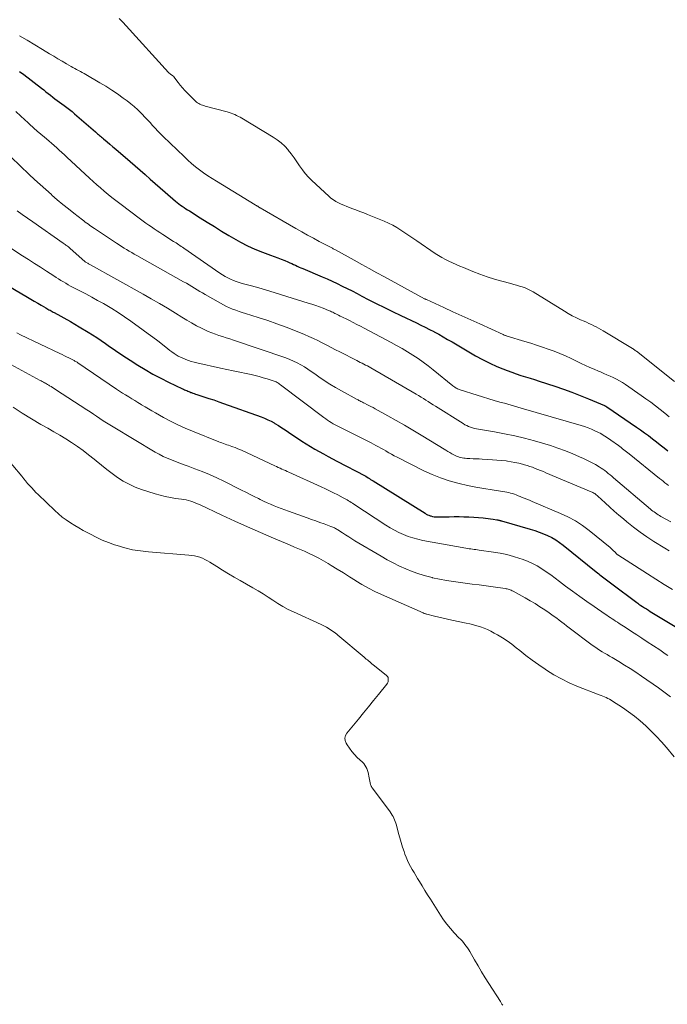
# Model space of a CAD drawing. Units: feet. Extents: x 1901160 to 1905036, y 545000 to 550000.
# Drawn here: x 1901890 to 1902024, y 547044 to 547248 of the extents above; entities that cross this region are included whole.
import ezdxf

# ---------------------------------------------------------------- set-up
doc = ezdxf.new("R2010")
doc.units = ezdxf.units.FT
doc.header["$LTSCALE"] = 100
doc.header["$MEASUREMENT"] = 0
doc.layers.add('CONTOUR INDEX', color=32, linetype='Continuous', lineweight=25)
doc.layers.add('CONTOUR INTERMEDIATE', color=40, linetype='Continuous', lineweight=15)

msp = doc.modelspace()

# ---------------------------------------------------------------- linework, layer by layer
at = {"layer": 'CONTOUR INDEX', "flags": 128}
for points, elevation in [([(1901890.06, 547237.37), (1901890.93, 547236.71), (1901894.59, 547233.9), (1901895.06, 547233.54), (1901895.53, 547233.17), (1901895.99, 547232.81), (1901896.46, 547232.44), (1901896.92, 547232.07), (1901897.39, 547231.71), (1901897.86, 547231.35), (1901898.34, 547231), (1901899.31, 547230.3), (1901899.58, 547230.1), (1901899.86, 547229.89), (1901900.13, 547229.69), (1901900.4, 547229.48), (1901900.67, 547229.27), (1901900.93, 547229.06), (1901901.19, 547228.84), (1901901.45, 547228.62), (1901905.77, 547224.83), (1901905.98, 547224.65), (1901906.18, 547224.48), (1901906.39, 547224.3), (1901906.59, 547224.12), (1901906.8, 547223.95), (1901907, 547223.77), (1901907.21, 547223.6), (1901907.42, 547223.42), (1901908.19, 547222.78), (1901908.78, 547222.29), (1901909.37, 547221.79), (1901909.96, 547221.29), (1901910.55, 547220.79), (1901911.9, 547219.63), (1901912.95, 547218.73), (1901913.99, 547217.82), (1901915.03, 547216.91), (1901916.07, 547216), (1901917.11, 547215.08), (1901918.14, 547214.17), (1901919.18, 547213.26), (1901920.23, 547212.36), (1901922.37, 547210.5), (1901922.71, 547210.22), (1901923.05, 547209.95), (1901923.4, 547209.69), (1901923.76, 547209.44), (1901924.12, 547209.19), (1901924.48, 547208.95), (1901924.85, 547208.72), (1901925.22, 547208.48), (1901927.45, 547207.09), (1901928.93, 547206.17), (1901930.42, 547205.25), (1901931.9, 547204.33), (1901933.39, 547203.41), (1901934.34, 547202.83), (1901935.79, 547202), (1901937.27, 547201.23), (1901938.8, 547200.55), (1901940.36, 547199.94), (1901942.04, 547199.33), (1901942.77, 547199.06), (1901943.51, 547198.78), (1901944.24, 547198.49), (1901944.96, 547198.19), (1901945.63, 547197.92), (1901946.02, 547197.75), (1901946.41, 547197.58), (1901946.79, 547197.41), (1901947.18, 547197.23), (1901947.56, 547197.05), (1901947.95, 547196.87), (1901948.33, 547196.7), (1901948.72, 547196.54), (1901952.69, 547194.86), (1901953.74, 547194.4), (1901954.79, 547193.93), (1901955.82, 547193.44), (1901956.86, 547192.94), (1901957.88, 547192.43), (1901958.91, 547191.91), (1901959.93, 547191.38), (1901960.95, 547190.86), (1901962.25, 547190.18), (1901963.92, 547189.32), (1901965.6, 547188.47), (1901967.29, 547187.65), (1901968.99, 547186.83), (1901972.25, 547185.29), (1901973.15, 547184.86), (1901974.04, 547184.42), (1901974.93, 547183.97), (1901975.81, 547183.5), (1901975.92, 547183.45), (1901976.85, 547182.94), (1901977.77, 547182.43), (1901978.69, 547181.9), (1901979.6, 547181.36), (1901983.06, 547179.29), (1901984.49, 547178.48), (1901985.94, 547177.7), (1901987.42, 547176.99), (1901988.91, 547176.31), (1901990.11, 547175.8), (1901991.03, 547175.43), (1901991.96, 547175.07), (1901992.9, 547174.75), (1901993.85, 547174.44), (1901994.8, 547174.15), (1901995.76, 547173.85), (1901996.71, 547173.55), (1901997.66, 547173.24), (1902000.92, 547172.18), (1902002.67, 547171.58), (1902004.42, 547170.96), (1902006.15, 547170.28), (1902007.87, 547169.58), (1902011.15, 547168.19), (1902011.22, 547168.16), (1902011.28, 547168.13), (1902011.35, 547168.09), (1902011.42, 547168.06), (1902011.49, 547168.02), (1902011.55, 547167.98), (1902011.61, 547167.94), (1902011.68, 547167.9), (1902017.82, 547163.74), (1902018.66, 547163.16), (1902019.49, 547162.57), (1902020.3, 547161.96), (1902021.11, 547161.33), (1902021.91, 547160.69), (1902022.7, 547160.06), (1902023.5, 547159.42), (1902024.3, 547158.78)], 800), ([(1901886.35, 547193.79), (1901891.72, 547190.61), (1901892.41, 547190.19), (1901893.11, 547189.78), (1901893.81, 547189.37), (1901894.51, 547188.96), (1901895.48, 547188.39), (1901895.7, 547188.27), (1901895.92, 547188.15), (1901896.14, 547188.02), (1901896.36, 547187.91), (1901896.58, 547187.79), (1901896.8, 547187.67), (1901897.02, 547187.55), (1901897.24, 547187.43), (1901900.57, 547185.59), (1901902.43, 547184.52), (1901904.27, 547183.41), (1901906.07, 547182.25), (1901907.86, 547181.04), (1901908.43, 547180.64), (1901909.94, 547179.6), (1901911.45, 547178.58), (1901912.98, 547177.57), (1901914.52, 547176.58), (1901916.08, 547175.62), (1901917.66, 547174.71), (1901919.28, 547173.85), (1901920.92, 547173.04), (1901923.82, 547171.67), (1901924.03, 547171.57), (1901924.24, 547171.47), (1901924.45, 547171.38), (1901924.66, 547171.28), (1901924.88, 547171.19), (1901925.09, 547171.09), (1901925.31, 547171.01), (1901925.52, 547170.92), (1901925.64, 547170.87), (1901925.92, 547170.76), (1901926.2, 547170.66), (1901926.49, 547170.56), (1901926.77, 547170.47), (1901928.24, 547170), (1901929.26, 547169.68), (1901930.28, 547169.34), (1901931.29, 547168.99), (1901932.3, 547168.63), (1901940.11, 547165.82), (1901940.79, 547165.55), (1901941.46, 547165.26), (1901942.12, 547164.93), (1901942.76, 547164.58), (1901942.94, 547164.48), (1901943.65, 547164.05), (1901944.37, 547163.61), (1901945.07, 547163.16), (1901945.77, 547162.7), (1901948.52, 547160.84), (1901949.39, 547160.27), (1901950.28, 547159.71), (1901951.18, 547159.18), (1901952.09, 547158.66), (1901953.01, 547158.16), (1901953.93, 547157.66), (1901954.86, 547157.17), (1901955.78, 547156.68), (1901961.59, 547153.65), (1901961.6, 547153.64), (1901961.62, 547153.64), (1901961.63, 547153.63), (1901961.65, 547153.62), (1901961.71, 547153.58), (1901961.73, 547153.57), (1901962.24, 547153.24), (1901962.49, 547153.07), (1901962.74, 547152.91), (1901962.99, 547152.75), (1901963.24, 547152.59), (1901974.01, 547145.88), (1901974.27, 547145.73), (1901974.54, 547145.59), (1901974.81, 547145.47), (1901975.1, 547145.37), (1901975.2, 547145.34), (1901975.54, 547145.25), (1901975.88, 547145.18), (1901976.23, 547145.15), (1901976.58, 547145.13), (1901976.92, 547145.13), (1901977.44, 547145.13), (1901977.96, 547145.14), (1901978.48, 547145.15), (1901979.01, 547145.16), (1901980.02, 547145.19), (1901981.05, 547145.19), (1901982.07, 547145.18), (1901983.1, 547145.13), (1901984.13, 547145.07), (1901986.02, 547144.91), (1901986.54, 547144.86), (1901987.06, 547144.8), (1901987.57, 547144.74), (1901988.09, 547144.66), (1901988.87, 547144.54), (1901988.99, 547144.52), (1901989.12, 547144.5), (1901989.24, 547144.47), (1901989.37, 547144.44), (1901989.49, 547144.41), (1901989.61, 547144.38), (1901989.74, 547144.35), (1901989.86, 547144.31), (1901995.81, 547142.6), (1901996.72, 547142.32), (1901997.63, 547142), (1901998.52, 547141.65), (1901999.39, 547141.27), (1902000.25, 547140.84), (1902001.08, 547140.37), (1902001.87, 547139.84), (1902002.63, 547139.27), (1902009.45, 547133.78), (1902009.71, 547133.57), (1902009.97, 547133.36), (1902010.24, 547133.15), (1902010.5, 547132.94), (1902010.76, 547132.73), (1902011.02, 547132.52), (1902011.29, 547132.32), (1902011.56, 547132.12), (1902011.85, 547131.91), (1902012.12, 547131.71), (1902012.39, 547131.51), (1902012.67, 547131.31), (1902017.89, 547127.39), (1902018.09, 547127.25), (1902018.29, 547127.1), (1902018.5, 547126.96), (1902018.7, 547126.82), (1902019.07, 547126.58), (1902019.46, 547126.32), (1902019.86, 547126.07), (1902020.26, 547125.82), (1902020.66, 547125.57), (1902026.87, 547121.81)], 820)]:
    msp.add_lwpolyline(points, dxfattribs=dict(at, elevation=elevation))
at = {"layer": 'CONTOUR INTERMEDIATE', "flags": 128}
for points, elevation in [([(1901910.71, 547248.35), (1901911.45, 547247.6), (1901912.16, 547246.83), (1901920.93, 547237.15), (1901921.06, 547237.01), (1901921.21, 547236.88), (1901921.36, 547236.75), (1901921.52, 547236.64), (1901921.82, 547236.44), (1901921.97, 547236.33), (1901922.03, 547236.26), (1901922.88, 547235.1), (1901923.32, 547234.54), (1901923.78, 547233.98), (1901924.26, 547233.45), (1901924.75, 547232.93), (1901926.5, 547231.2), (1901926.7, 547231.02), (1901926.92, 547230.85), (1901927.16, 547230.71), (1901927.41, 547230.58), (1901927.66, 547230.48), (1901927.92, 547230.38), (1901928.19, 547230.29), (1901928.46, 547230.21), (1901933.07, 547228.98), (1901933.47, 547228.87), (1901933.86, 547228.74), (1901934.24, 547228.59), (1901934.63, 547228.43), (1901935, 547228.26), (1901935.37, 547228.07), (1901935.73, 547227.88), (1901936.09, 547227.67), (1901942.56, 547223.78), (1901943.41, 547223.2), (1901944.22, 547222.58), (1901944.96, 547221.88), (1901945.65, 547221.12), (1901945.69, 547221.08), (1901946.32, 547220.29), (1901946.92, 547219.49), (1901947.49, 547218.67), (1901948.05, 547217.83), (1901948.61, 547217.01), (1901949.22, 547216.21), (1901949.89, 547215.47), (1901950.59, 547214.77), (1901954.07, 547211.56), (1901954.54, 547211.16), (1901955.03, 547210.79), (1901955.56, 547210.47), (1901956.1, 547210.17), (1901956.66, 547209.91), (1901957.23, 547209.66), (1901957.81, 547209.42), (1901958.39, 547209.2), (1901958.86, 547209.02), (1901959.68, 547208.71), (1901960.5, 547208.39), (1901961.32, 547208.07), (1901962.13, 547207.75), (1901965.53, 547206.38), (1901966.44, 547205.98), (1901967.33, 547205.54), (1901968.19, 547205.05), (1901969.02, 547204.51), (1901969.85, 547203.95), (1901970.67, 547203.39), (1901971.49, 547202.83), (1901972.32, 547202.27), (1901976.11, 547199.7), (1901976.81, 547199.26), (1901977.51, 547198.84), (1901978.23, 547198.45), (1901978.97, 547198.09), (1901979.71, 547197.75), (1901980.46, 547197.41), (1901981.22, 547197.08), (1901981.97, 547196.76), (1901983.92, 547195.95), (1901985.39, 547195.37), (1901986.88, 547194.84), (1901988.39, 547194.36), (1901989.91, 547193.93), (1901991.78, 547193.44), (1901992.37, 547193.28), (1901992.97, 547193.11), (1901993.56, 547192.93), (1901994.15, 547192.75), (1901994.73, 547192.54), (1901995.3, 547192.31), (1901995.85, 547192.03), (1901996.38, 547191.73), (1902002.86, 547187.73), (1902003.68, 547187.25), (1902004.5, 547186.79), (1902005.35, 547186.37), (1902006.21, 547185.97), (1902006.93, 547185.66), (1902007.44, 547185.43), (1902007.94, 547185.2), (1902008.45, 547184.97), (1902008.95, 547184.73), (1902009.45, 547184.49), (1902009.94, 547184.23), (1902010.42, 547183.96), (1902010.9, 547183.68), (1902016.94, 547180.01), (1902017.09, 547179.92), (1902017.25, 547179.82), (1902017.4, 547179.72), (1902017.55, 547179.62), (1902017.69, 547179.51), (1902017.84, 547179.41), (1902017.99, 547179.3), (1902018.13, 547179.18), (1902025.68, 547173.16)], 792), ([(1901890.01, 547244.76), (1901891.63, 547243.85), (1901893.24, 547242.9), (1901894.83, 547241.94), (1901896.29, 547241.03), (1901897.15, 547240.51), (1901898.01, 547239.98), (1901898.88, 547239.47), (1901899.75, 547238.96), (1901900.73, 547238.4), (1901901.11, 547238.18), (1901901.5, 547237.97), (1901901.88, 547237.76), (1901902.27, 547237.56), (1901902.66, 547237.35), (1901903.05, 547237.14), (1901903.43, 547236.93), (1901903.81, 547236.71), (1901906.68, 547235.04), (1901907.92, 547234.29), (1901909.15, 547233.51), (1901910.35, 547232.7), (1901911.53, 547231.86), (1901912.31, 547231.28), (1901913.08, 547230.69), (1901913.82, 547230.08), (1901914.53, 547229.43), (1901915.22, 547228.75), (1901915.47, 547228.49), (1901916.01, 547227.93), (1901916.55, 547227.35), (1901917.09, 547226.77), (1901917.61, 547226.18), (1901918.14, 547225.6), (1901918.68, 547225.02), (1901919.23, 547224.46), (1901919.79, 547223.9), (1901924.11, 547219.74), (1901924.88, 547219.02), (1901925.67, 547218.32), (1901926.49, 547217.65), (1901927.32, 547216.99), (1901928.17, 547216.37), (1901929.04, 547215.77), (1901929.92, 547215.19), (1901930.82, 547214.63), (1901938.83, 547209.77), (1901938.92, 547209.71), (1901939.01, 547209.66), (1901939.1, 547209.61), (1901939.18, 547209.55), (1901939.27, 547209.5), (1901939.36, 547209.44), (1901939.45, 547209.38), (1901939.53, 547209.33), (1901939.63, 547209.27), (1901939.72, 547209.21), (1901939.81, 547209.16), (1901939.9, 547209.11), (1901947.27, 547204.86), (1901948.47, 547204.17), (1901949.68, 547203.5), (1901950.9, 547202.84), (1901952.12, 547202.19), (1901954.27, 547201.06), (1901954.42, 547200.98), (1901954.57, 547200.9), (1901954.72, 547200.83), (1901954.87, 547200.75), (1901955.01, 547200.67), (1901955.16, 547200.59), (1901955.31, 547200.51), (1901955.46, 547200.43), (1901959.34, 547198.28), (1901960.91, 547197.41), (1901962.47, 547196.55), (1901964.04, 547195.69), (1901965.61, 547194.84), (1901973.9, 547190.32), (1901973.95, 547190.29), (1901974, 547190.27), (1901974.05, 547190.24), (1901974.1, 547190.22), (1901974.15, 547190.19), (1901974.2, 547190.17), (1901974.25, 547190.14), (1901974.3, 547190.12), (1901977.91, 547188.47), (1901979.77, 547187.62), (1901981.63, 547186.77), (1901983.49, 547185.92), (1901985.35, 547185.08), (1901990.17, 547182.88), (1901990.27, 547182.84), (1901990.38, 547182.79), (1901990.48, 547182.75), (1901990.59, 547182.71), (1901990.69, 547182.67), (1901990.8, 547182.63), (1901990.91, 547182.6), (1901991.02, 547182.57), (1901994.67, 547181.47), (1901995.9, 547181.09), (1901997.11, 547180.7), (1901998.33, 547180.3), (1901999.54, 547179.88), (1902000.73, 547179.44), (1902001.92, 547178.96), (1902003.09, 547178.46), (1902004.25, 547177.92), (1902006.37, 547176.91), (1902007.24, 547176.5), (1902008.12, 547176.1), (1902009.01, 547175.71), (1902009.9, 547175.33), (1902010.35, 547175.14), (1902011.02, 547174.85), (1902011.68, 547174.57), (1902012.34, 547174.27), (1902012.99, 547173.97), (1902013.64, 547173.65), (1902014.27, 547173.31), (1902014.88, 547172.94), (1902015.49, 547172.54), (1902018.76, 547170.29), (1902019.76, 547169.59), (1902020.75, 547168.87), (1902021.73, 547168.13), (1902022.69, 547167.38), (1902023.64, 547166.61), (1902024.58, 547165.82)], 796), ([(1901889.28, 547229.1), (1901890.32, 547228.14), (1901891.85, 547226.7), (1901892.12, 547226.45), (1901892.39, 547226.2), (1901892.67, 547225.95), (1901892.95, 547225.7), (1901893.22, 547225.45), (1901893.51, 547225.2), (1901893.79, 547224.96), (1901894.07, 547224.72), (1901895.61, 547223.42), (1901896.16, 547222.96), (1901896.69, 547222.5), (1901897.23, 547222.02), (1901897.76, 547221.55), (1901898.29, 547221.06), (1901898.81, 547220.58), (1901899.34, 547220.1), (1901899.86, 547219.61), (1901904.54, 547215.27), (1901905.3, 547214.58), (1901906.06, 547213.9), (1901906.83, 547213.24), (1901907.6, 547212.57), (1901908.39, 547211.92), (1901909.18, 547211.28), (1901909.99, 547210.66), (1901910.8, 547210.04), (1901915.1, 547206.8), (1901915.66, 547206.39), (1901916.23, 547205.98), (1901916.79, 547205.57), (1901917.37, 547205.17), (1901917.94, 547204.78), (1901918.52, 547204.39), (1901919.11, 547204.01), (1901919.69, 547203.63), (1901921.95, 547202.19), (1901922.21, 547202.02), (1901922.48, 547201.85), (1901922.74, 547201.68), (1901923.01, 547201.5), (1901923.27, 547201.33), (1901923.53, 547201.15), (1901923.79, 547200.98), (1901924.05, 547200.8), (1901931.52, 547195.62), (1901932.05, 547195.27), (1901932.6, 547194.93), (1901933.16, 547194.63), (1901933.74, 547194.34), (1901934.33, 547194.09), (1901934.92, 547193.85), (1901935.53, 547193.65), (1901936.15, 547193.47), (1901938.06, 547192.96), (1901939.63, 547192.53), (1901941.2, 547192.08), (1901942.76, 547191.62), (1901944.32, 547191.14), (1901949.8, 547189.42), (1901950.58, 547189.16), (1901951.37, 547188.89), (1901952.15, 547188.61), (1901952.92, 547188.32), (1901954, 547187.89), (1901954.23, 547187.8), (1901954.46, 547187.71), (1901954.68, 547187.6), (1901954.91, 547187.5), (1901955.13, 547187.39), (1901955.35, 547187.28), (1901955.57, 547187.17), (1901955.79, 547187.06), (1901956.08, 547186.91), (1901956.44, 547186.72), (1901956.8, 547186.54), (1901957.17, 547186.36), (1901957.53, 547186.18), (1901958.35, 547185.77), (1901959.12, 547185.39), (1901959.88, 547185), (1901960.65, 547184.6), (1901961.41, 547184.21), (1901966.98, 547181.27), (1901968.12, 547180.65), (1901969.25, 547180), (1901970.37, 547179.33), (1901971.47, 547178.64), (1901972.56, 547177.91), (1901973.62, 547177.16), (1901974.67, 547176.38), (1901975.69, 547175.58), (1901979.8, 547172.27), (1901979.97, 547172.13), (1901980.15, 547172), (1901980.33, 547171.88), (1901980.52, 547171.77), (1901980.71, 547171.66), (1901980.91, 547171.57), (1901981.11, 547171.49), (1901981.32, 547171.41), (1901988.35, 547169.25), (1901989.05, 547169.04), (1901989.75, 547168.84), (1901990.45, 547168.65), (1901991.15, 547168.46), (1901991.85, 547168.27), (1901992.55, 547168.08), (1901993.25, 547167.88), (1901993.95, 547167.68), (1902006.32, 547164.06), (1902007.06, 547163.83), (1902007.78, 547163.57), (1902008.5, 547163.28), (1902009.2, 547162.96), (1902009.9, 547162.63), (1902010.25, 547162.46), (1902010.59, 547162.27), (1902010.92, 547162.07), (1902011.24, 547161.87), (1902011.56, 547161.65), (1902011.88, 547161.43), (1902012.2, 547161.21), (1902012.52, 547160.99), (1902014.05, 547159.89), (1902014.34, 547159.68), (1902014.63, 547159.47), (1902014.91, 547159.26), (1902015.2, 547159.04), (1902015.48, 547158.83), (1902015.76, 547158.61), (1902016.04, 547158.39), (1902016.31, 547158.16), (1902022.58, 547153.12), (1902022.95, 547152.82), (1902023.32, 547152.52), (1902023.69, 547152.22), (1902024.05, 547151.91), (1902024.42, 547151.61)], 804), ([(1901888.29, 547219.6), (1901892.05, 547216.05), (1901893.18, 547214.99), (1901894.32, 547213.94), (1901895.48, 547212.9), (1901896.64, 547211.87), (1901896.74, 547211.78), (1901897.87, 547210.81), (1901899, 547209.85), (1901900.16, 547208.91), (1901901.32, 547207.99), (1901903.06, 547206.65), (1901903.36, 547206.41), (1901903.67, 547206.18), (1901903.99, 547205.95), (1901904.3, 547205.72), (1901904.62, 547205.5), (1901904.94, 547205.28), (1901905.26, 547205.06), (1901905.58, 547204.84), (1901910.15, 547201.78), (1901910.66, 547201.45), (1901911.18, 547201.11), (1901911.7, 547200.79), (1901912.22, 547200.47), (1901912.75, 547200.16), (1901913.28, 547199.85), (1901913.81, 547199.54), (1901914.35, 547199.24), (1901924.03, 547193.83), (1901924.59, 547193.51), (1901925.15, 547193.18), (1901925.71, 547192.85), (1901926.27, 547192.51), (1901926.82, 547192.17), (1901927.38, 547191.83), (1901927.94, 547191.5), (1901928.5, 547191.18), (1901931.65, 547189.38), (1901932.27, 547189.04), (1901932.89, 547188.73), (1901933.53, 547188.44), (1901934.18, 547188.18), (1901934.84, 547187.93), (1901935.5, 547187.69), (1901936.16, 547187.46), (1901936.83, 547187.25), (1901939.49, 547186.41), (1901941.43, 547185.78), (1901943.35, 547185.11), (1901945.26, 547184.4), (1901947.16, 547183.66), (1901949.04, 547182.9), (1901949.98, 547182.5), (1901950.91, 547182.09), (1901951.83, 547181.64), (1901952.74, 547181.18), (1901953.65, 547180.71), (1901954.56, 547180.23), (1901955.46, 547179.76), (1901956.37, 547179.3), (1901959.86, 547177.51), (1901960.23, 547177.32), (1901960.6, 547177.13), (1901960.97, 547176.94), (1901961.34, 547176.76), (1901961.37, 547176.75), (1901961.72, 547176.56), (1901962.07, 547176.38), (1901962.42, 547176.19), (1901962.77, 547175.99), (1901972.17, 547170.55), (1901972.68, 547170.26), (1901973.19, 547169.95), (1901973.69, 547169.64), (1901974.19, 547169.33), (1901974.68, 547169.01), (1901975.18, 547168.69), (1901975.68, 547168.37), (1901976.17, 547168.06), (1901981.89, 547164.44), (1901982.26, 547164.22), (1901982.64, 547164.03), (1901983.02, 547163.86), (1901983.42, 547163.71), (1901983.83, 547163.58), (1901984.23, 547163.46), (1901984.65, 547163.37), (1901985.07, 547163.29), (1901988.41, 547162.74), (1901990.5, 547162.36), (1901992.58, 547161.94), (1901994.64, 547161.44), (1901996.69, 547160.89), (1901998.37, 547160.41), (1901999.96, 547159.92), (1902001.54, 547159.39), (1902003.09, 547158.81), (1902004.63, 547158.19), (1902006.01, 547157.6), (1902006.85, 547157.23), (1902007.67, 547156.83), (1902008.48, 547156.4), (1902009.28, 547155.95), (1902010.06, 547155.49), (1902010.46, 547155.24), (1902010.85, 547154.99), (1902011.22, 547154.72), (1902011.59, 547154.44), (1902011.96, 547154.14), (1902012.32, 547153.85), (1902012.68, 547153.55), (1902013.04, 547153.25), (1902020.67, 547146.77), (1902020.93, 547146.56), (1902021.19, 547146.35), (1902021.46, 547146.15), (1902021.73, 547145.95), (1902022.01, 547145.76), (1902022.29, 547145.58), (1902022.58, 547145.41), (1902022.87, 547145.24), (1902024.04, 547144.61), (1902024.92, 547144.14)], 808), ([(1901889.54, 547208.51), (1901890.61, 547207.74), (1901891.69, 547206.97), (1901892.77, 547206.21), (1901899.11, 547201.82), (1901899.29, 547201.69), (1901899.47, 547201.56), (1901899.65, 547201.43), (1901899.83, 547201.3), (1901899.84, 547201.29), (1901900.01, 547201.16), (1901900.17, 547201.03), (1901900.33, 547200.9), (1901900.49, 547200.76), (1901903.65, 547197.97), (1901903.67, 547197.95), (1901903.68, 547197.94), (1901903.7, 547197.92), (1901903.72, 547197.91), (1901903.83, 547197.82), (1901903.88, 547197.79), (1901904.17, 547197.64), (1901904.31, 547197.56), (1901904.46, 547197.48), (1901904.6, 547197.41), (1901904.74, 547197.33), (1901915.63, 547191.27), (1901917.32, 547190.31), (1901919.01, 547189.33), (1901920.68, 547188.33), (1901922.34, 547187.31), (1901923.66, 547186.48), (1901924.66, 547185.87), (1901925.67, 547185.29), (1901926.7, 547184.73), (1901927.74, 547184.2), (1901928.42, 547183.87), (1901929.14, 547183.53), (1901929.86, 547183.22), (1901930.6, 547182.95), (1901931.35, 547182.7), (1901932.1, 547182.46), (1901932.85, 547182.22), (1901933.6, 547181.97), (1901934.35, 547181.72), (1901945.2, 547178.04), (1901946, 547177.74), (1901946.78, 547177.41), (1901947.55, 547177.04), (1901948.3, 547176.63), (1901949.03, 547176.18), (1901949.75, 547175.73), (1901950.46, 547175.26), (1901951.17, 547174.77), (1901952.02, 547174.16), (1901953.16, 547173.38), (1901954.32, 547172.62), (1901955.5, 547171.91), (1901956.7, 547171.23), (1901959.97, 547169.44), (1901960.16, 547169.35), (1901960.34, 547169.25), (1901960.53, 547169.15), (1901960.71, 547169.06), (1901960.9, 547168.97), (1901961.09, 547168.88), (1901961.28, 547168.78), (1901961.46, 547168.69), (1901961.96, 547168.43), (1901962.39, 547168.21), (1901962.82, 547167.99), (1901963.25, 547167.76), (1901963.68, 547167.52), (1901966.32, 547166.07), (1901968.06, 547165.1), (1901969.79, 547164.11), (1901971.5, 547163.1), (1901973.21, 547162.07), (1901978.35, 547158.92), (1901978.75, 547158.68), (1901979.16, 547158.45), (1901979.56, 547158.22), (1901979.98, 547158.01), (1901980.25, 547157.87), (1901980.53, 547157.73), (1901980.82, 547157.62), (1901981.11, 547157.52), (1901981.41, 547157.44), (1901981.72, 547157.38), (1901982.03, 547157.33), (1901982.34, 547157.29), (1901982.65, 547157.26), (1901983.31, 547157.23), (1901983.95, 547157.19), (1901984.59, 547157.16), (1901985.23, 547157.13), (1901985.87, 547157.09), (1901987.04, 547157.04), (1901987.98, 547156.98), (1901988.91, 547156.91), (1901989.85, 547156.82), (1901990.78, 547156.72), (1901991.06, 547156.68), (1901991.85, 547156.57), (1901992.64, 547156.43), (1901993.42, 547156.25), (1901994.19, 547156.05), (1901994.59, 547155.94), (1901995.16, 547155.77), (1901995.73, 547155.59), (1901996.29, 547155.4), (1901996.85, 547155.19), (1901997.4, 547154.96), (1901997.95, 547154.74), (1901998.51, 547154.51), (1901999.06, 547154.28), (1902008.42, 547150.34), (1902008.61, 547150.25), (1902008.79, 547150.16), (1902008.97, 547150.06), (1902009.14, 547149.95), (1902009.31, 547149.83), (1902009.48, 547149.71), (1902009.64, 547149.58), (1902009.79, 547149.44), (1902011.34, 547148.02), (1902012.27, 547147.18), (1902013.21, 547146.34), (1902014.15, 547145.52), (1902015.11, 547144.71), (1902015.82, 547144.11), (1902017.16, 547143.04), (1902018.53, 547142), (1902019.94, 547141.02), (1902021.38, 547140.07), (1902023.66, 547138.64), (1902024.54, 547138.1)], 812), ([(1901885.73, 547202.36), (1901890.64, 547199.22), (1901891.89, 547198.42), (1901893.14, 547197.62), (1901894.39, 547196.81), (1901895.63, 547196.01), (1901897.16, 547195.03), (1901897.64, 547194.71), (1901898.13, 547194.4), (1901898.63, 547194.1), (1901899.12, 547193.8), (1901899.62, 547193.5), (1901900.12, 547193.21), (1901900.63, 547192.93), (1901901.14, 547192.66), (1901902.56, 547191.93), (1901903.78, 547191.29), (1901904.99, 547190.64), (1901906.2, 547189.97), (1901907.41, 547189.3), (1901907.77, 547189.1), (1901909.14, 547188.29), (1901910.49, 547187.46), (1901911.81, 547186.58), (1901913.1, 547185.67), (1901915.68, 547183.8), (1901916.68, 547183.06), (1901917.68, 547182.32), (1901918.66, 547181.56), (1901919.64, 547180.8), (1901920.77, 547179.91), (1901921.19, 547179.59), (1901921.61, 547179.29), (1901922.04, 547178.99), (1901922.47, 547178.7), (1901922.92, 547178.44), (1901923.38, 547178.19), (1901923.85, 547177.97), (1901924.33, 547177.78), (1901924.47, 547177.72), (1901925.04, 547177.53), (1901925.6, 547177.34), (1901926.18, 547177.19), (1901926.76, 547177.05), (1901931.64, 547175.96), (1901932.98, 547175.67), (1901934.32, 547175.37), (1901935.66, 547175.08), (1901937, 547174.8), (1901937.98, 547174.59), (1901938.82, 547174.39), (1901939.67, 547174.18), (1901940.51, 547173.95), (1901941.34, 547173.7), (1901942.6, 547173.31), (1901942.8, 547173.24), (1901942.99, 547173.16), (1901943.18, 547173.07), (1901943.37, 547172.97), (1901943.55, 547172.86), (1901943.73, 547172.75), (1901943.9, 547172.63), (1901944.07, 547172.51), (1901953.07, 547165.71), (1901953.45, 547165.44), (1901953.83, 547165.17), (1901954.22, 547164.91), (1901954.61, 547164.66), (1901955.01, 547164.42), (1901955.42, 547164.19), (1901955.83, 547163.97), (1901956.24, 547163.76), (1901961.79, 547161.02), (1901962.31, 547160.76), (1901962.83, 547160.49), (1901963.35, 547160.22), (1901963.86, 547159.95), (1901964.37, 547159.67), (1901964.88, 547159.39), (1901965.39, 547159.09), (1901965.89, 547158.8), (1901965.98, 547158.74), (1901966.53, 547158.42), (1901967.09, 547158.1), (1901967.65, 547157.8), (1901968.21, 547157.51), (1901973.75, 547154.7), (1901975.46, 547153.9), (1901977.2, 547153.19), (1901978.99, 547152.6), (1901980.8, 547152.09), (1901981.11, 547152.02), (1901982.8, 547151.64), (1901984.5, 547151.29), (1901986.21, 547150.99), (1901987.92, 547150.72), (1901990.54, 547150.35), (1901990.95, 547150.28), (1901991.35, 547150.19), (1901991.74, 547150.08), (1901992.14, 547149.95), (1901992.53, 547149.81), (1901992.91, 547149.67), (1901993.3, 547149.52), (1901993.68, 547149.37), (1901994.01, 547149.24), (1901994.56, 547149.02), (1901995.11, 547148.79), (1901995.66, 547148.57), (1901996.2, 547148.34), (1902002.04, 547145.86), (1902003.61, 547145.12), (1902005.14, 547144.29), (1902006.59, 547143.33), (1902007.99, 547142.29), (1902012.33, 547138.78), (1902012.58, 547138.57), (1902012.83, 547138.35), (1902013.07, 547138.12), (1902013.3, 547137.88), (1902013.73, 547137.43), (1902013.74, 547137.41), (1902013.76, 547137.4), (1902013.78, 547137.38), (1902013.8, 547137.36), (1902013.87, 547137.31), (1902013.89, 547137.29), (1902013.91, 547137.28), (1902013.93, 547137.26), (1902013.95, 547137.25), (1902020.11, 547133.34), (1902021.82, 547132.25), (1902023.52, 547131.16), (1902025.23, 547130.07)], 816), ([(1901889.47, 547183.24), (1901890.22, 547182.86), (1901898.37, 547178.96), (1901898.85, 547178.73), (1901899.33, 547178.5), (1901899.81, 547178.27), (1901900.29, 547178.04), (1901900.94, 547177.73), (1901901.09, 547177.65), (1901901.24, 547177.57), (1901901.39, 547177.49), (1901901.53, 547177.41), (1901901.68, 547177.32), (1901901.82, 547177.23), (1901901.96, 547177.14), (1901902.1, 547177.04), (1901910.13, 547171.61), (1901910.75, 547171.19), (1901911.38, 547170.78), (1901912.01, 547170.38), (1901912.65, 547169.99), (1901913.29, 547169.6), (1901913.93, 547169.21), (1901914.57, 547168.81), (1901915.21, 547168.42), (1901915.33, 547168.34), (1901916.04, 547167.91), (1901916.74, 547167.48), (1901917.46, 547167.07), (1901918.18, 547166.66), (1901919.84, 547165.74), (1901921.32, 547164.96), (1901922.81, 547164.22), (1901924.33, 547163.53), (1901925.87, 547162.88), (1901931.29, 547160.7), (1901931.63, 547160.57), (1901931.97, 547160.44), (1901932.31, 547160.32), (1901932.66, 547160.2), (1901933, 547160.08), (1901933.35, 547159.97), (1901933.69, 547159.85), (1901934.04, 547159.72), (1901934.25, 547159.64), (1901934.69, 547159.48), (1901935.13, 547159.3), (1901935.57, 547159.11), (1901936.01, 547158.92), (1901942.9, 547155.73), (1901943.27, 547155.56), (1901943.63, 547155.39), (1901944, 547155.22), (1901944.36, 547155.05), (1901944.73, 547154.88), (1901945.09, 547154.71), (1901945.46, 547154.54), (1901945.83, 547154.37), (1901952.52, 547151.35), (1901953.39, 547150.95), (1901954.24, 547150.55), (1901955.09, 547150.12), (1901955.94, 547149.69), (1901957.05, 547149.11), (1901957.34, 547148.96), (1901957.62, 547148.8), (1901957.89, 547148.64), (1901958.16, 547148.47), (1901958.43, 547148.3), (1901958.7, 547148.13), (1901958.97, 547147.96), (1901959.24, 547147.79), (1901965.91, 547143.44), (1901966.79, 547142.89), (1901967.7, 547142.38), (1901968.62, 547141.91), (1901969.57, 547141.48), (1901970.54, 547141.1), (1901971.52, 547140.77), (1901972.52, 547140.5), (1901973.54, 547140.28), (1901982.47, 547138.65), (1901982.82, 547138.59), (1901983.16, 547138.54), (1901983.51, 547138.49), (1901983.86, 547138.45), (1901984.21, 547138.41), (1901984.55, 547138.36), (1901984.9, 547138.32), (1901985.25, 547138.27), (1901988.21, 547137.84), (1901989.59, 547137.61), (1901990.96, 547137.32), (1901992.31, 547136.95), (1901993.64, 547136.54), (1901994.15, 547136.37), (1901995.21, 547135.96), (1901996.24, 547135.51), (1901997.23, 547134.98), (1901998.19, 547134.39), (1901999.13, 547133.76), (1902000.06, 547133.12), (1902000.98, 547132.45), (1902001.88, 547131.77), (1902003.13, 547130.82), (1902004.58, 547129.73), (1902006.04, 547128.65), (1902007.51, 547127.6), (1902009.01, 547126.57), (1902011.28, 547125.02), (1902011.64, 547124.77), (1902012.01, 547124.52), (1902012.37, 547124.28), (1902012.74, 547124.04), (1902013.11, 547123.8), (1902013.48, 547123.56), (1902013.85, 547123.32), (1902014.22, 547123.08), (1902015.66, 547122.15), (1902016.75, 547121.44), (1902017.84, 547120.73), (1902018.92, 547120.02), (1902020, 547119.3), (1902022.6, 547117.58), (1902023.17, 547117.2), (1902023.74, 547116.81), (1902024.3, 547116.42)], 824), ([(1901888.26, 547176.7), (1901894.32, 547173.41), (1901894.54, 547173.28), (1901894.76, 547173.16), (1901894.98, 547173.04), (1901895.21, 547172.92), (1901895.43, 547172.8), (1901895.65, 547172.67), (1901895.87, 547172.54), (1901896.09, 547172.41), (1901896.28, 547172.3), (1901896.59, 547172.11), (1901896.9, 547171.92), (1901897.21, 547171.72), (1901897.51, 547171.53), (1901904.01, 547167.3), (1901904.68, 547166.86), (1901905.35, 547166.41), (1901906.02, 547165.96), (1901906.69, 547165.51), (1901907.36, 547165.06), (1901908.04, 547164.62), (1901908.72, 547164.19), (1901909.41, 547163.78), (1901918.16, 547158.55), (1901918.97, 547158.1), (1901919.79, 547157.67), (1901920.64, 547157.28), (1901921.5, 547156.93), (1901922.37, 547156.59), (1901923.24, 547156.26), (1901924.11, 547155.94), (1901924.98, 547155.61), (1901926.33, 547155.12), (1901927.86, 547154.52), (1901929.38, 547153.9), (1901930.88, 547153.22), (1901932.36, 547152.51), (1901936.03, 547150.68), (1901936.91, 547150.24), (1901937.79, 547149.8), (1901938.66, 547149.36), (1901939.54, 547148.93), (1901939.88, 547148.76), (1901940.59, 547148.41), (1901941.31, 547148.08), (1901942.03, 547147.76), (1901942.76, 547147.44), (1901943.49, 547147.15), (1901944.23, 547146.86), (1901944.97, 547146.58), (1901945.71, 547146.31), (1901949.59, 547144.93), (1901950.48, 547144.61), (1901951.37, 547144.3), (1901952.25, 547143.98), (1901953.14, 547143.67), (1901954.53, 547143.17), (1901954.72, 547143.1), (1901954.91, 547143.02), (1901955.09, 547142.94), (1901955.27, 547142.84), (1901955.45, 547142.74), (1901955.63, 547142.64), (1901955.81, 547142.54), (1901955.98, 547142.43), (1901956.92, 547141.81), (1901957.56, 547141.39), (1901958.21, 547140.98), (1901958.86, 547140.58), (1901959.51, 547140.19), (1901964.9, 547136.98), (1901966.15, 547136.27), (1901967.42, 547135.59), (1901968.72, 547134.95), (1901970.03, 547134.35), (1901971.36, 547133.81), (1901972.72, 547133.32), (1901974.1, 547132.91), (1901975.49, 547132.56), (1901975.55, 547132.54), (1901976.99, 547132.24), (1901978.43, 547131.97), (1901979.89, 547131.73), (1901981.34, 547131.53), (1901982.3, 547131.41), (1901983.76, 547131.23), (1901985.21, 547131.04), (1901986.67, 547130.84), (1901988.12, 547130.64), (1901990.61, 547130.28), (1901990.82, 547130.25), (1901991.03, 547130.21), (1901991.24, 547130.16), (1901991.44, 547130.1), (1901991.65, 547130.03), (1901991.84, 547129.95), (1901992.04, 547129.86), (1901992.23, 547129.76), (1901994.73, 547128.38), (1901995.77, 547127.79), (1901996.8, 547127.18), (1901997.81, 547126.54), (1901998.8, 547125.88), (1901999.71, 547125.26), (1902000.24, 547124.89), (1902000.77, 547124.52), (1902001.29, 547124.14), (1902001.8, 547123.75), (1902002.31, 547123.35), (1902002.83, 547122.96), (1902003.34, 547122.57), (1902003.86, 547122.18), (1902008.65, 547118.56), (1902009.14, 547118.2), (1902009.64, 547117.86), (1902010.15, 547117.54), (1902010.67, 547117.22), (1902011.19, 547116.92), (1902011.71, 547116.61), (1902012.23, 547116.3), (1902012.75, 547116), (1902014.12, 547115.19), (1902015.32, 547114.47), (1902016.51, 547113.73), (1902017.68, 547112.96), (1902018.84, 547112.17), (1902022.39, 547109.71), (1902023.21, 547109.13), (1902024.03, 547108.53), (1902024.82, 547107.9)], 828), ([(1901888.75, 547167.86), (1901890.63, 547166.62), (1901892.55, 547165.44), (1901894.48, 547164.3), (1901895.88, 547163.5), (1901897.13, 547162.78), (1901898.37, 547162.04), (1901899.61, 547161.29), (1901900.83, 547160.52), (1901902.04, 547159.73), (1901903.22, 547158.9), (1901904.36, 547158.02), (1901905.48, 547157.1), (1901905.93, 547156.73), (1901907, 547155.84), (1901908.1, 547154.96), (1901909.21, 547154.12), (1901910.35, 547153.31), (1901911.52, 547152.56), (1901912.73, 547151.88), (1901914, 547151.32), (1901915.3, 547150.84), (1901918.11, 547149.92), (1901919.16, 547149.62), (1901920.22, 547149.35), (1901921.29, 547149.14), (1901922.37, 547148.97), (1901923.57, 547148.82), (1901924.05, 547148.75), (1901924.54, 547148.65), (1901925.01, 547148.53), (1901925.49, 547148.4), (1901925.95, 547148.24), (1901926.42, 547148.06), (1901926.87, 547147.87), (1901927.32, 547147.67), (1901931.97, 547145.48), (1901934.62, 547144.26), (1901937.28, 547143.05), (1901939.95, 547141.88), (1901942.63, 547140.73), (1901945.97, 547139.33), (1901946.99, 547138.9), (1901948.01, 547138.46), (1901949.03, 547138.01), (1901950.05, 547137.56), (1901951.06, 547137.09), (1901952.05, 547136.59), (1901953.02, 547136.05), (1901953.98, 547135.49), (1901954.6, 547135.1), (1901955.85, 547134.32), (1901957.1, 547133.54), (1901958.35, 547132.75), (1901959.59, 547131.95), (1901959.67, 547131.91), (1901960.96, 547131.12), (1901962.28, 547130.37), (1901963.64, 547129.68), (1901965.01, 547129.04), (1901973.6, 547125.26), (1901973.69, 547125.22), (1901973.79, 547125.18), (1901973.89, 547125.14), (1901973.99, 547125.11), (1901974.09, 547125.08), (1901974.19, 547125.05), (1901974.29, 547125.02), (1901974.39, 547124.99), (1901975.97, 547124.59), (1901976.86, 547124.38), (1901977.75, 547124.16), (1901978.64, 547123.96), (1901979.54, 547123.77), (1901982.52, 547123.15), (1901983.28, 547122.98), (1901984.03, 547122.79), (1901984.77, 547122.58), (1901985.52, 547122.35), (1901986.24, 547122.08), (1901986.96, 547121.79), (1901987.65, 547121.45), (1901988.34, 547121.09), (1901989.03, 547120.69), (1901990.03, 547120.08), (1901991.02, 547119.44), (1901991.97, 547118.76), (1901992.91, 547118.04), (1901993.63, 547117.47), (1901994.92, 547116.46), (1901996.23, 547115.47), (1901997.56, 547114.52), (1901998.91, 547113.59), (1901999.17, 547113.41), (1902000.68, 547112.46), (1902002.24, 547111.58), (1902003.84, 547110.8), (1902005.48, 547110.09), (1902010.1, 547108.27), (1902010.45, 547108.13), (1902010.81, 547107.99), (1902011.16, 547107.85), (1902011.52, 547107.71), (1902011.87, 547107.56), (1902012.21, 547107.39), (1902012.54, 547107.2), (1902012.86, 547107), (1902014.87, 547105.69), (1902016.14, 547104.8), (1902017.38, 547103.88), (1902018.57, 547102.89), (1902019.73, 547101.86), (1902020.85, 547100.79), (1902021.94, 547099.68), (1902022.99, 547098.54), (1902024.01, 547097.38), (1902025.63, 547095.46)], 832), ([(1901886.8, 547158.01), (1901890.5, 547153.54), (1901890.91, 547153.05), (1901891.32, 547152.57), (1901891.73, 547152.08), (1901892.15, 547151.6), (1901892.57, 547151.12), (1901893, 547150.66), (1901893.45, 547150.2), (1901893.9, 547149.76), (1901897.34, 547146.46), (1901898.11, 547145.77), (1901898.9, 547145.11), (1901899.74, 547144.5), (1901900.59, 547143.92), (1901901.47, 547143.38), (1901902.36, 547142.85), (1901903.26, 547142.33), (1901904.17, 547141.83), (1901904.74, 547141.53), (1901905.95, 547140.91), (1901907.18, 547140.34), (1901908.44, 547139.84), (1901909.72, 547139.38), (1901910.28, 547139.19), (1901911.87, 547138.73), (1901913.47, 547138.35), (1901915.09, 547138.08), (1901916.74, 547137.89), (1901925.1, 547137.24), (1901925.68, 547137.17), (1901926.25, 547137.08), (1901926.82, 547136.94), (1901927.37, 547136.77), (1901927.92, 547136.57), (1901928.45, 547136.34), (1901928.96, 547136.07), (1901929.46, 547135.77), (1901930.87, 547134.87), (1901932.08, 547134.11), (1901933.29, 547133.37), (1901934.51, 547132.65), (1901935.74, 547131.95), (1901938.39, 547130.45), (1901939.45, 547129.84), (1901940.49, 547129.2), (1901941.51, 547128.54), (1901942.52, 547127.86), (1901943.54, 547127.19), (1901944.58, 547126.56), (1901945.66, 547125.99), (1901946.76, 547125.46), (1901952.5, 547122.87), (1901953.06, 547122.6), (1901953.61, 547122.31), (1901954.14, 547121.98), (1901954.66, 547121.63), (1901955.38, 547121.13), (1901955.53, 547121.02), (1901955.68, 547120.9), (1901955.82, 547120.79), (1901955.97, 547120.67), (1901961.39, 547116.11), (1901961.62, 547115.91), (1901961.85, 547115.71), (1901962.08, 547115.51), (1901962.31, 547115.31), (1901962.55, 547115.11), (1901962.78, 547114.91), (1901963.01, 547114.72), (1901963.25, 547114.53), (1901965.96, 547112.35), (1901966.02, 547112.3), (1901966.09, 547112.25), (1901966.15, 547112.19), (1901966.21, 547112.14), (1901966.26, 547112.08), (1901966.3, 547112.01), (1901966.33, 547111.94), (1901966.35, 547111.86), (1901966.4, 547111.48), (1901966.4, 547111.22), (1901966.37, 547110.96), (1901966.27, 547110.73), (1901966.13, 547110.51), (1901964.39, 547108.38), (1901963.34, 547107.11), (1901962.3, 547105.83), (1901961.26, 547104.56), (1901960.22, 547103.28), (1901957.84, 547100.36), (1901957.58, 547099.86), (1901957.44, 547099.35), (1901957.5, 547098.83), (1901957.68, 547098.29), (1901957.89, 547097.93), (1901958.35, 547097.23), (1901958.84, 547096.56), (1901959.39, 547095.93), (1901959.98, 547095.34), (1901961.05, 547094.35), (1901961.33, 547094.05), (1901961.58, 547093.73), (1901961.78, 547093.39), (1901961.95, 547093.02), (1901962.09, 547092.63), (1901962.21, 547092.24), (1901962.31, 547091.84), (1901962.4, 547091.44), (1901962.75, 547089.72), (1901962.78, 547089.61), (1901962.81, 547089.51), (1901962.86, 547089.41), (1901962.9, 547089.31), (1901962.96, 547089.22), (1901963.02, 547089.12), (1901963.08, 547089.03), (1901963.14, 547088.94), (1901966.8, 547084.04), (1901967.01, 547083.73), (1901967.22, 547083.41), (1901967.4, 547083.08), (1901967.56, 547082.75), (1901967.71, 547082.4), (1901967.85, 547082.05), (1901967.97, 547081.69), (1901968.08, 547081.33), (1901968.54, 547079.61), (1901968.81, 547078.66), (1901969.09, 547077.71), (1901969.38, 547076.77), (1901969.69, 547075.83), (1901969.86, 547075.32), (1901970.11, 547074.65), (1901970.38, 547073.99), (1901970.69, 547073.35), (1901971.02, 547072.72), (1901971.37, 547072.1), (1901971.73, 547071.49), (1901972.1, 547070.87), (1901972.47, 547070.26), (1901972.85, 547069.64), (1901973.41, 547068.72), (1901973.98, 547067.8), (1901974.55, 547066.89), (1901975.13, 547065.97), (1901977.21, 547062.68), (1901977.86, 547061.72), (1901978.55, 547060.78), (1901979.29, 547059.89), (1901980.07, 547059.03), (1901981.04, 547058.01), (1901981.36, 547057.67), (1901981.67, 547057.33), (1901981.97, 547056.99), (1901982.26, 547056.63), (1901982.55, 547056.27), (1901982.81, 547055.9), (1901983.07, 547055.52), (1901983.3, 547055.12), (1901984.27, 547053.43), (1901984.99, 547052.19), (1901985.72, 547050.96), (1901986.47, 547049.73), (1901987.23, 547048.52), (1901989.61, 547044.77), (1901989.77, 547044.51), (1901989.94, 547044.26), (1901990.1, 547044.01)], 836)]:
    msp.add_lwpolyline(points, dxfattribs=dict(at, elevation=elevation))

doc.saveas('drawing.dxf')
